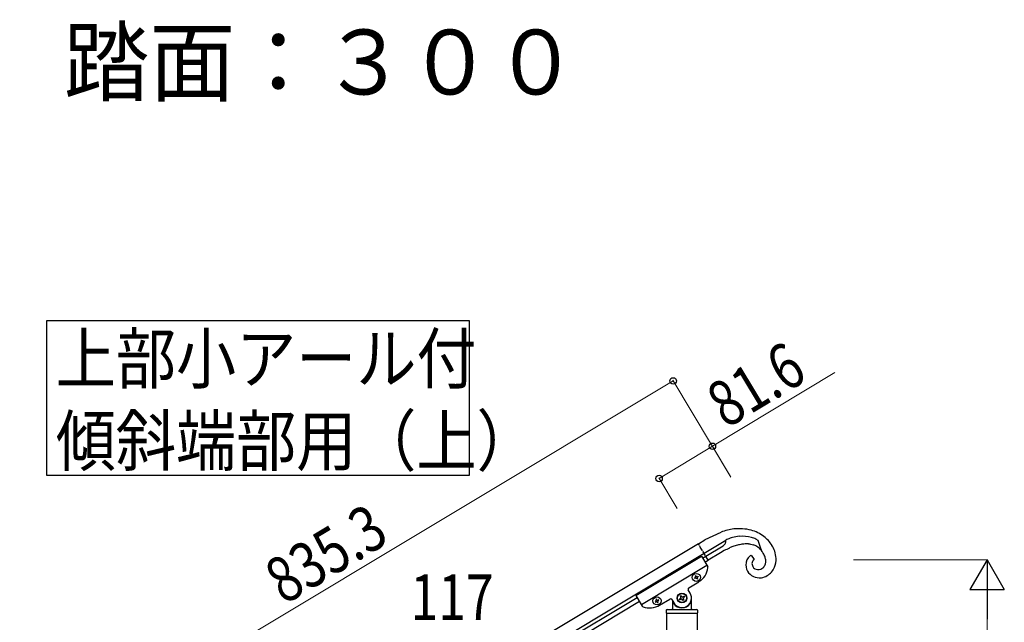
# Model space of a CAD drawing. Units: millimetres. Extents: x 250 to 8280, y 75 to 5795.
# Drawn here: x 1305 to 2595, y 2431 to 3221 of the extents above; entities that cross this region are included whole.
import ezdxf

# ---------------------------------------------------------------- set-up
doc = ezdxf.new("R2010")
doc.units = ezdxf.units.MM
doc.linetypes.add('YDIVIDE_1', pattern=[15, 10, -1, 1, -1, 1, -1])
for name, color, linetype, lineweight in [('USER1', 3, 'Continuous', 13), ('YKK_A1', 4, 'Continuous', 30), ('YKK_D', 6, 'Continuous', 13)]:
    doc.layers.add(name, color=color, linetype=linetype, lineweight=lineweight)
doc.styles.add('text-b', font='extslim2.shx', dxfattribs={"width": 0.8, "bigfont": 'extfont2.shx'})

msp = doc.modelspace()

# ---------------------------------------------------------------- linework, layer by layer
at = {"layer": 'YKK_A1', "linetype": 'Continuous', "ltscale": 0.5}
for p, q in [((2203.2, 2539.3), (2224, 2549.3)), ((2194.3, 2533.9), (1547.9, 2146.2)), ((2194.3, 2533.9), (2202.8, 2539.1)), ((2230.3, 2538.1), (2202, 2521.1)), ((2202.8, 2539.1), (2203.2, 2539.3)), ((2204, 2517.7), (2226.9, 2531.4)), ((2229.7, 2534.6), (2229.8, 2534.8)), ((2230.3, 2538.5), (2230.3, 2538.6)), ((2230.3, 2537.1), (2230.3, 2538.5)), ((2230.3, 2536.8), (2230.3, 2537.1)), ((2271.5, 2539), (2272.4, 2538.5)), ((2272.4, 2538.5), (2276.8, 2525.4)), ((2202, 2521.1), (1555.6, 2133.3)), ((2112.4, 2466.2), (2198.2, 2517.7)), ((2198.2, 2517.7), (2206.6, 2503.7)), ((2199.7, 2515.1), (2204, 2517.7)), ((2223.2, 2522.2), (2207.1, 2512.5)), ((2228.1, 2524.9), (2223.2, 2522.2)), ((2263.3, 2518.8), (2267.5, 2513.4)), ((2279.2, 2521.7), (2278.9, 2522.2)), ((2119.6, 2454.2), (2205.4, 2505.7)), ((2202.8, 2509.9), (2207.1, 2512.5)), ((2266.6, 2512.7), (2266.5, 2512.6)), ((2189.9, 2491.6), (2190.8, 2492.1)), ((2190.4, 2490.8), (2189.9, 2491.6)), ((2190.8, 2492.1), (2191.2, 2491.3)), ((2192.6, 2491), (2193.4, 2491.5)), ((2193.4, 2491.5), (2193.9, 2490.6)), ((2268, 2501.4), (2268.4, 2501.2)), ((2277.1, 2501.2), (2277.3, 2501.3)), ((2277.3, 2501.3), (2277.9, 2501.6)), ((2279.1, 2502.5), (2279.5, 2502.8)), ((2181.6, 2476.3), (2194.9, 2484.2)), ((2189.3, 2489), (2190.1, 2489.5)), ((2189.8, 2488.2), (2189.3, 2489)), ((2190.6, 2488.7), (2189.8, 2488.2)), ((2192.4, 2487.5), (2191.9, 2488.3)), ((2193.2, 2488), (2192.4, 2487.5)), ((2192.7, 2488.8), (2193.2, 2488)), ((2193.9, 2490.6), (2193.1, 2490.2)), ((2112.4, 2466.2), (2120.8, 2452.3)), ((2170.5, 2465.3), (2171.7, 2466)), ((2171.2, 2464.2), (2170.5, 2465.3)), ((2171.7, 2466), (2172.3, 2464.9)), ((2174.2, 2464.4), (2175.3, 2465.1)), ((2175.3, 2465.1), (2176, 2463.9)), ((2183.5, 2469.2), (2180.9, 2473.5)), ((1599.7, 2155.1), (2114, 2463.6)), ((1602.8, 2150), (2117.1, 2458.5)), ((2138.6, 2458.6), (2137.8, 2458.1)), ((2137.8, 2458.1), (2138.3, 2457.3)), ((2138.3, 2457.3), (2139.1, 2457.8)), ((2139.3, 2461.3), (2138.5, 2460.8)), ((2138.5, 2460.8), (2139, 2459.9)), ((2139.8, 2460.4), (2139.3, 2461.3)), ((2140.5, 2457.5), (2140.9, 2456.7)), ((2140.9, 2456.7), (2141.8, 2457.1)), ((2141.9, 2460.6), (2141.1, 2460.1)), ((2141.8, 2457.1), (2141.3, 2458)), ((2141.6, 2459.3), (2142.4, 2459.8)), ((2142.4, 2459.8), (2141.9, 2460.6)), ((2143.5, 2453.4), (2156.8, 2461.4)), ((2159.5, 2460.7), (2162.1, 2456.4)), ((2160.3, 2458.3), (2160.3, 2448.8)), ((2161.3, 2455.8), (2161.6, 2455.8)), ((2169.6, 2461.7), (2170.8, 2462.4)), ((2170.3, 2460.6), (2169.6, 2461.7)), ((2171.4, 2461.2), (2170.3, 2460.6)), ((2173.9, 2459.6), (2173.2, 2460.8)), ((2175.1, 2460.3), (2173.9, 2459.6)), ((2174.4, 2461.5), (2175.1, 2460.3)), ((2176, 2463.9), (2174.8, 2463.3)), ((2184.3, 2455.8), (2184, 2455.8)), ((2185.3, 2448.8), (2185.3, 2462.8)), ((2152.3, 2446.8), (2152.3, 2443.3)), ((2152.5, 2442.8), (2152.5, 1805.8)), ((2152.5, 2442.8), (2193, 2442.8)), ((2152.8, 2442.8), (2192.8, 2442.8)), ((2153.3, 2447.8), (2192.3, 2447.8)), ((2193, 1805.8), (2193, 2442.8)), ((2193.3, 2446.8), (2193.3, 2443.3))]:
    msp.add_line(p, q, dxfattribs=at)
at = {"layer": 'YKK_A1', "linetype": 'YDIVIDE_1', "ltscale": 0.5}
msp.add_line((2207.1, 2512.5), (2194.3, 2533.9), dxfattribs=at)
at = {"layer": 'YKK_A1', "linetype": 'Continuous'}
msp.add_lwpolyline([(1340, 2826.2), (1340, 2623.7), (1894.5, 2623.7), (1894.5, 2826.2), (1340, 2826.2)], dxfattribs=at)
at = {"layer": 'YKK_A1', "linetype": 'Continuous', "ltscale": 0.5}
for centre, radius in [((2191.6, 2489.8), 5.3), ((2172.8, 2462.8), 6.5), ((2172.8, 2462.8), 6), ((2140.1, 2459), 5.3)]:
    msp.add_circle(centre, radius, dxfattribs=at)
for centre, radius, start, end in [((2252.5, 2467.5), 86.6, 97.7319, 109.1816), ((2252.4, 2488.4), 55.5, 94.7411, 103.9035), ((2247.7, 2490), 63.7, 75.6239, 96.195), ((2250.3, 2485.8), 57.9, 76.469, 92.4857), ((2249.3, 2501.6), 52.1, 53.6692, 74.2402), ((2248.9, 2504.7), 49.9, 32.8005, 51.0962), ((2222.7, 2538), 7.82, 302.6814, 334.5598), ((2220.8, 2538.2), 9.63, 339.1513, 343.7344), ((2219, 2538.3), 11.4, 345.6873, 352.5608), ((2265.9, 2475.2), 72.8, 117.0469, 119.3387), ((2229.6, 2538.4), 0.75, 9.8573, 12.1491), ((2250.2, 2502.5), 41.2, 105.6841, 114.8465), ((2281.6, 2420), 118, 110.9767, 113.2685), ((2267.1, 2453.7), 81.3, 105.334, 109.9171), ((2263.1, 2460.9), 73.3, 99.2983, 103.8813), ((2260.4, 2465.9), 68, 95.4263, 97.718), ((2257.2, 2484.9), 48.8, 86.8326, 93.706), ((2256.7, 2500.1), 33.6, 73.112, 84.5617), ((2241.8, 2466.5), 78.8, 71.421, 73.7128), ((2258.5, 2509.3), 24.4, 41.2544, 70.882), ((2240.1, 2472.8), 73.4, 66.3837, 68.6754), ((2245.1, 2491), 54.8, 61.1567, 63.4484), ((2245.9, 2505.9), 51.8, 20.7604, 29.9228), ((2316.7, 2353.2), 193.2, 115.0084, 117.3002), ((2271.8, 2506.1), 15.4, 129.1428, 154.252), ((2272.6, 2503.9), 17.6, 122.1777, 126.7608), ((2230.4, 2491.2), 57.5, 32.6085, 39.4819), ((2243.6, 2501.5), 40.9, 25.0419, 29.625), ((2247.2, 2504.4), 36.5, 18.788, 23.371), ((2256, 2511.8), 40.3, 4.1954, 17.9299), ((2204.9, 2502.7), 2, 352.46, 30.96), ((2273.1, 2506.2), 16.6, 170.2933, 208.8855), ((2276.3, 2504.8), 20, 156.4613, 167.9109), ((2272.5, 2508), 7.96, 169.6662, 210.4821), ((2271.9, 2507.6), 7.41, 148.0979, 166.3936), ((2273.6, 2506), 9.74, 140.5895, 145.1726), ((2273, 2508.5), 8.64, 211.9247, 234.7671), ((2271.7, 2507.2), 7.53, 134.2493, 138.8324), ((2271, 2507.7), 6.66, 122.0242, 131.1866), ((2271.6, 2510.5), 11, 319.8821, 344.9913), ((2255.7, 2508.2), 27.2, 12.403, 16.9861), ((2253.2, 2508.9), 29.6, 5.3167, 9.8998), ((2268, 2510.9), 14.6, 347.0107, 3.0274), ((2266.1, 2514.2), 30.1, 338.3514, 1.1938), ((2189.6, 2490.3), 0.96, 300.96, 30.96), ((2192.1, 2491.8), 0.96, 210.96, 300.96), ((2182.1, 2505.7), 25, 300.96, 352.46), ((2274.6, 2508.2), 18.9, 211.9643, 276.6529), ((2272.8, 2509.1), 9.02, 240.9476, 288.3867), ((2268.8, 2519.6), 20.3, 289.7441, 294.3272), ((2273.2, 2511.8), 22.7, 279.2973, 299.8684), ((2271.3, 2512), 12.3, 302.3958, 309.2693), ((2266, 2516.5), 19.2, 314.7882, 317.08), ((2270.2, 2514.4), 26.5, 302.7143, 334.5927), ((2191.1, 2487.8), 0.96, 30.96, 120.96), ((2193.6, 2489.3), 0.96, 120.96, 210.96), ((2172.8, 2462.8), 12.5, 210.96, 30.96), ((2182.7, 2474.6), 2, 120.96, 210.96), ((2122.5, 2453.3), 2, 210.96, 249.46), ((2130.6, 2474.8), 25, 249.46, 300.96), ((2138.1, 2459.5), 0.96, 300.96, 30.96), ((2139.6, 2457), 0.96, 30.96, 120.96), ((2140.6, 2460.9), 0.96, 210.96, 300.96), ((2142.1, 2458.5), 0.96, 120.96, 210.96), ((2157.8, 2459.6), 2, 30.96, 120.96), ((2161.3, 2454.8), 1, 90, 180), ((2161.6, 2455.3), 0.5, 33.749, 90), ((2172.8, 2462.8), 13, 213.749, 326.251), ((2170.1, 2463.5), 1.32, 300.96, 30.96), ((2172.1, 2460.1), 1.32, 30.96, 120.96), ((2173.5, 2465.5), 1.32, 210.96, 300.96), ((2175.5, 2462.1), 1.32, 120.96, 210.96), ((2184, 2455.3), 0.5, 90, 146.251), ((2184.3, 2454.8), 1, 0, 90), ((2153.3, 2446.8), 1, 90, 180), ((2152.8, 2443.3), 0.5, 180, 270), ((2159.3, 2448.8), 1, 270, 0), ((2186.3, 2448.8), 1, 180, 270), ((2192.3, 2446.8), 1, 0, 90), ((2192.8, 2443.3), 0.5, 270, 0)]:
    msp.add_arc(centre, radius, start, end, dxfattribs=at)
at = {"layer": 'YKK_D'}
for p, q in [((2212.7, 2661.7), (2373.1, 2758.4)), ((2161.3, 2747.4), (1445, 2317.7)), ((2237, 2621.4), (2160.8, 2748.3)), ((2142.8, 2619.5), (2212.7, 2661.7)), ((2236.6, 2622.1), (2212.2, 2662.5)), ((2166.6, 2580.1), (2142.3, 2620.4)), ((2397.7, 2512.8), (2573.8, 2512.8)), ((2572.8, 1757.8), (2572.8, 2467.8))]:
    msp.add_line(p, q, dxfattribs=at)
at = {"layer": 'YKK_D', "lineweight": -2}
for p, q in [((2572.8, 2512.8), (2550.3, 2473.8)), ((2572.8, 2512.8), (2595.3, 2473.8)), ((2572.8, 2512.8), (2572.8, 2434.9)), ((2550.3, 2473.8), (2595.3, 2473.8))]:
    msp.add_line(p, q, dxfattribs=at)
at = {"layer": 'YKK_D', "linetype": 'ByBlock', "lineweight": -2}
for centre in [(2161.3, 2747.4), (2212.7, 2661.7), (2142.8, 2619.5)]:
    msp.add_circle(centre, 4.25, dxfattribs=at)

# ---------------------------------------------------------------- texts
at = {"layer": 'USER1', "style": 'text-b', "width": 0.970588}
msp.add_text('②蹴上げ：１８０，踏面：３００', height=85, dxfattribs=at).set_placement((349.3, 3123))
at = {"layer": 'YKK_A1', "style": 'text-b'}
for s, width, p in [('上部小アール付', 0.8929, (1352, 2744.4)), ('傾斜端部用（上）', 0.89291, (1352, 2636.6))]:
    msp.add_text(s, height=64.68, dxfattribs=dict(at, width=width)).set_placement(p)
at = {"layer": 'YKK_D', "style": 'text-b', "width": 0.8}
for s, rotation, p in [('81.6', 31.0972, (2230.6, 2684.2)), ('835.3', 30.96, (1651.4, 2453.2))]:
    msp.add_text(s, height=60, rotation=rotation, dxfattribs=at).set_placement(p)
msp.add_text('117', height=60, dxfattribs=at).set_placement((1816.9, 2433.8))

doc.saveas('drawing.dxf')
